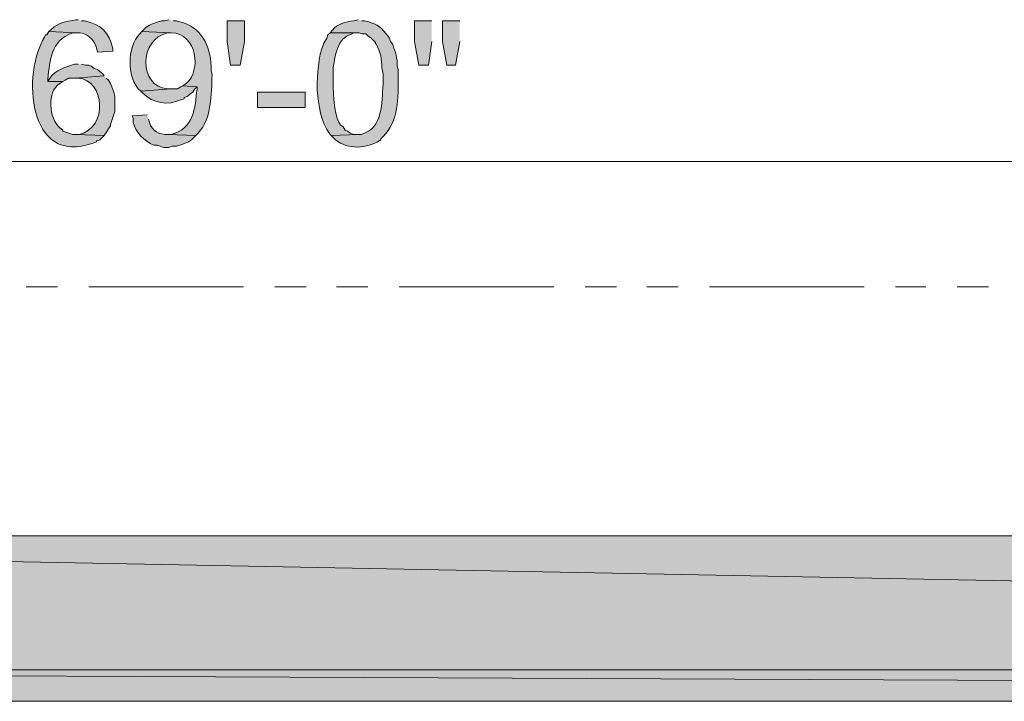
# Model space of a CAD drawing. Units: inches. Extents: x -1 to 9.6, y 3 to 10.
# Drawn here: x 5.1 to 5.9, y 3.6 to 4.1 of the extents above; entities that cross this region are included whole.
import ezdxf

# ---------------------------------------------------------------- set-up
doc = ezdxf.new("R2010")
doc.units = ezdxf.units.IN
doc.header["$MEASUREMENT"] = 0
doc.layers.add('Layer 1', color=7, linetype='Continuous')

msp = doc.modelspace()

# ---------------------------------------------------------------- hatches: boundary and pattern name
at = {"layer": 'Layer 1', "true_color": 0xffffff}
h = msp.add_hatch(color=7, dxfattribs=at)
edge = h.paths.add_edge_path()
edge.add_spline(control_points=[(5.18542, 4.12625), (5.18542, 4.12625), (5.18375, 4.12625), (5.18375, 4.12625), (5.17518, 4.12475), (5.17165, 4.12439), (5.16458, 4.11875), (5.16458, 4.11875), (5.16292, 4.11708), (5.16292, 4.11708), (5.16292, 4.11708), (5.18458, 4.11625), (5.18458, 4.11625), (5.19081, 4.1169), (5.19849, 4.11097), (5.19958, 4.10458), (5.19958, 4.10458), (5.20042, 4.10125), (5.20042, 4.10125), (5.20042, 4.10125), (5.21208, 4.10208), (5.21208, 4.10208), (5.21208, 4.10208), (5.21208, 4.10375), (5.21208, 4.10375), (5.20924, 4.11683), (5.20319, 4.12238), (5.19042, 4.12542), (5.19042, 4.12542), (5.18792, 4.12542), (5.18792, 4.12542)], knot_values=[0, 0, 0, 0, 0.013889, 0.013889, 0.013889, 0.027778, 0.027778, 0.027778, 0.041667, 0.041667, 0.041667, 0.055556, 0.055556, 0.055556, 0.069444, 0.069444, 0.069444, 0.083333, 0.083333, 0.083333, 0.097222, 0.097222, 0.097222, 0.111111, 0.111111, 0.111111, 0.125, 0.125, 0.125, 0.138889, 0.138889, 0.138889, 0.138889], degree=3, periodic=0)
edge.add_line((5.18792, 4.12542), (5.18542, 4.12625))
h = msp.add_hatch(color=7, dxfattribs=at)
edge = h.paths.add_edge_path()
edge.add_spline(control_points=[(5.25542, 4.12625), (5.25542, 4.12625), (5.25208, 4.12542), (5.25208, 4.12542), (5.25208, 4.12542), (5.24958, 4.12542), (5.24958, 4.12542), (5.24958, 4.12542), (5.24708, 4.12458), (5.24708, 4.12458), (5.24708, 4.12458), (5.24208, 4.12292), (5.24208, 4.12292), (5.24208, 4.12292), (5.24042, 4.12208), (5.24042, 4.12208), (5.24042, 4.12208), (5.23792, 4.12042), (5.23792, 4.12042), (5.23792, 4.12042), (5.23458, 4.11708), (5.23458, 4.11708), (5.23458, 4.11708), (5.25708, 4.11625), (5.25708, 4.11625), (5.27722, 4.11578), (5.28053, 4.0869), (5.26875, 4.07708), (5.26875, 4.07708), (5.26625, 4.07542), (5.26625, 4.07542), (5.26625, 4.07542), (5.27708, 4.07458), (5.27708, 4.07458), (5.27708, 4.07458), (5.27708, 4.07292), (5.27708, 4.07292), (5.27551, 4.05829), (5.27469, 4.04225), (5.25708, 4.03792), (5.25708, 4.03792), (5.25458, 4.03792), (5.25458, 4.03792), (5.25458, 4.03792), (5.27625, 4.03708), (5.27625, 4.03708), (5.27625, 4.03708), (5.27792, 4.03875), (5.27792, 4.03875), (5.28867, 4.0511), (5.28792, 4.06832), (5.28875, 4.08375), (5.28875, 4.08375), (5.28792, 4.08708), (5.28792, 4.08708), (5.28792, 4.08708), (5.28792, 4.09042), (5.28792, 4.09042), (5.28707, 4.10613), (5.28072, 4.12071), (5.26375, 4.12458), (5.26375, 4.12458), (5.26125, 4.12542), (5.26125, 4.12542), (5.26125, 4.12542), (5.25875, 4.12542), (5.25875, 4.12542)], knot_values=[0, 0, 0, 0, 0.013889, 0.013889, 0.013889, 0.027778, 0.027778, 0.027778, 0.041667, 0.041667, 0.041667, 0.055556, 0.055556, 0.055556, 0.069444, 0.069444, 0.069444, 0.083333, 0.083333, 0.083333, 0.097222, 0.097222, 0.097222, 0.111111, 0.111111, 0.111111, 0.125, 0.125, 0.125, 0.138889, 0.138889, 0.138889, 0.152778, 0.152778, 0.152778, 0.166667, 0.166667, 0.166667, 0.180556, 0.180556, 0.180556, 0.194444, 0.194444, 0.194444, 0.208333, 0.208333, 0.208333, 0.222222, 0.222222, 0.222222, 0.236111, 0.236111, 0.236111, 0.25, 0.25, 0.25, 0.263889, 0.263889, 0.263889, 0.277778, 0.277778, 0.277778, 0.291667, 0.291667, 0.291667, 0.305556, 0.305556, 0.305556, 0.305556], degree=3, periodic=0)
edge.add_line((5.25875, 4.12542), (5.25542, 4.12625))
for points in [[(5.30292, 4.09125), (5.30042, 4.10958), (5.30042, 4.12542), (5.31375, 4.12542), (5.31375, 4.10958), (5.31042, 4.09125)], [(5.45792, 4.12542), (5.44458, 4.12542), (5.44458, 4.10958), (5.44792, 4.09125), (5.45542, 4.09125), (5.45792, 4.10958)], [(5.47958, 4.12542), (5.46625, 4.12542), (5.46625, 4.10958), (5.46958, 4.09125), (5.47625, 4.09125), (5.47958, 4.10958)], [(4.10208, 3.72875), (9.46708, 3.62542), (4.10208, 3.62542)], [(4.10208, 3.72875), (9.46708, 3.72875), (9.46708, 3.62542)], [(4.10208, 3.72875), (9.46708, 3.62542), (4.10208, 3.62542)], [(4.10208, 3.72875), (9.46708, 3.72875), (9.46708, 3.62542)], [(4.08958, 3.62542), (9.46708, 3.60125), (4.08958, 3.60125)], [(4.08958, 3.62542), (9.46708, 3.62542), (9.46708, 3.60125)], [(4.08958, 3.62542), (9.46708, 3.60125), (4.08958, 3.60125)], [(4.08958, 3.62542), (9.46708, 3.62542), (9.46708, 3.60125)]]:
    msp.add_hatch(color=7, dxfattribs=at).paths.add_polyline_path(points)
h = msp.add_hatch(color=7, dxfattribs=at)
edge = h.paths.add_edge_path()
edge.add_spline(control_points=[(5.40125, 4.12625), (5.40125, 4.12625), (5.39792, 4.12542), (5.39792, 4.12542), (5.39185, 4.12488), (5.38511, 4.123), (5.38125, 4.11792), (5.38125, 4.11792), (5.37958, 4.11625), (5.37958, 4.11625), (5.37958, 4.11625), (5.40208, 4.11625), (5.40208, 4.11625), (5.40208, 4.11625), (5.40458, 4.11542), (5.40458, 4.11542), (5.40458, 4.11542), (5.40708, 4.11542), (5.40708, 4.11542), (5.40708, 4.11542), (5.40875, 4.11375), (5.40875, 4.11375), (5.40875, 4.11375), (5.41125, 4.11208), (5.41125, 4.11208), (5.41125, 4.11208), (5.41458, 4.10875), (5.41458, 4.10875), (5.41458, 4.10875), (5.41458, 4.10792), (5.41458, 4.10792), (5.41458, 4.10792), (5.41542, 4.10708), (5.41542, 4.10708), (5.41542, 4.10708), (5.41625, 4.10542), (5.41625, 4.10542), (5.41625, 4.10542), (5.41708, 4.10292), (5.41708, 4.10292), (5.42028, 4.09728), (5.41868, 4.09061), (5.42042, 4.08458), (5.42042, 4.08458), (5.42042, 4.07625), (5.42042, 4.07625), (5.41933, 4.06251), (5.42063, 4.04268), (5.40375, 4.03792), (5.40375, 4.03792), (5.40125, 4.03792), (5.40125, 4.03792), (5.40125, 4.03792), (5.38042, 4.03708), (5.38042, 4.03708), (5.38042, 4.03708), (5.38208, 4.03542), (5.38208, 4.03542), (5.39107, 4.02626), (5.40529, 4.02654), (5.41625, 4.03208), (5.41625, 4.03208), (5.41875, 4.03375), (5.41875, 4.03375), (5.41875, 4.03375), (5.41875, 4.03458), (5.41875, 4.03458), (5.41875, 4.03458), (5.42042, 4.03625), (5.42042, 4.03625), (5.43242, 4.04813), (5.43232, 4.06621), (5.43208, 4.08208), (5.43208, 4.08208), (5.43208, 4.08792), (5.43208, 4.08792), (5.43208, 4.08792), (5.43125, 4.09042), (5.43125, 4.09042), (5.43172, 4.09601), (5.42974, 4.10183), (5.42792, 4.10708), (5.42792, 4.10708), (5.42625, 4.10958), (5.42625, 4.10958), (5.42625, 4.10958), (5.42542, 4.11208), (5.42542, 4.11208), (5.42193, 4.11678), (5.41761, 4.12258), (5.41125, 4.12375), (5.41125, 4.12375), (5.40958, 4.12458), (5.40958, 4.12458), (5.40958, 4.12458), (5.40625, 4.12542), (5.40625, 4.12542), (5.40625, 4.12542), (5.40375, 4.12542), (5.40375, 4.12542)], knot_values=[0, 0, 0, 0, 0.013889, 0.013889, 0.013889, 0.027778, 0.027778, 0.027778, 0.041667, 0.041667, 0.041667, 0.055556, 0.055556, 0.055556, 0.069444, 0.069444, 0.069444, 0.083333, 0.083333, 0.083333, 0.097222, 0.097222, 0.097222, 0.111111, 0.111111, 0.111111, 0.125, 0.125, 0.125, 0.138889, 0.138889, 0.138889, 0.152778, 0.152778, 0.152778, 0.166667, 0.166667, 0.166667, 0.180556, 0.180556, 0.180556, 0.194444, 0.194444, 0.194444, 0.208333, 0.208333, 0.208333, 0.222222, 0.222222, 0.222222, 0.236111, 0.236111, 0.236111, 0.25, 0.25, 0.25, 0.263889, 0.263889, 0.263889, 0.277778, 0.277778, 0.277778, 0.291667, 0.291667, 0.291667, 0.305556, 0.305556, 0.305556, 0.319444, 0.319444, 0.319444, 0.333333, 0.333333, 0.333333, 0.347222, 0.347222, 0.347222, 0.361111, 0.361111, 0.361111, 0.375, 0.375, 0.375, 0.388889, 0.388889, 0.388889, 0.402778, 0.402778, 0.402778, 0.416667, 0.416667, 0.416667, 0.430556, 0.430556, 0.430556, 0.444444, 0.444444, 0.444444, 0.458333, 0.458333, 0.458333, 0.458333], degree=3, periodic=0)
edge.add_line((5.40375, 4.12542), (5.40125, 4.12625))
h = msp.add_hatch(color=7, dxfattribs=at)
edge = h.paths.add_edge_path()
edge.add_spline(control_points=[(5.16292, 4.11708), (5.16292, 4.11708), (5.16125, 4.11458), (5.16125, 4.11458), (5.16125, 4.11458), (5.16042, 4.11458), (5.16042, 4.11458), (5.16042, 4.11458), (5.15958, 4.11292), (5.15958, 4.11292), (5.14242, 4.08546), (5.14614, 4.01269), (5.19708, 4.03125), (5.19708, 4.03125), (5.19958, 4.03208), (5.19958, 4.03208), (5.19958, 4.03208), (5.19958, 4.03292), (5.19958, 4.03292), (5.19958, 4.03292), (5.20208, 4.03375), (5.20208, 4.03375), (5.20208, 4.03375), (5.20542, 4.03708), (5.20542, 4.03708), (5.20542, 4.03708), (5.18375, 4.03792), (5.18375, 4.03792), (5.18375, 4.03792), (5.18125, 4.03792), (5.18125, 4.03792), (5.18125, 4.03792), (5.17375, 4.04042), (5.17375, 4.04042), (5.17375, 4.04042), (5.17375, 4.04125), (5.17375, 4.04125), (5.17375, 4.04125), (5.17125, 4.04292), (5.17125, 4.04292), (5.163, 4.05039), (5.16111, 4.07056), (5.17125, 4.07708), (5.17125, 4.07708), (5.17375, 4.07875), (5.17375, 4.07875), (5.17375, 4.07875), (5.16208, 4.07875), (5.16208, 4.07875), (5.16208, 4.07875), (5.16208, 4.08042), (5.16208, 4.08042), (5.16397, 4.09567), (5.1639, 4.10939), (5.18125, 4.11625), (5.18125, 4.11625), (5.18458, 4.11625), (5.18458, 4.11625)], knot_values=[0, 0, 0, 0, 0.013889, 0.013889, 0.013889, 0.027778, 0.027778, 0.027778, 0.041667, 0.041667, 0.041667, 0.055556, 0.055556, 0.055556, 0.069444, 0.069444, 0.069444, 0.083333, 0.083333, 0.083333, 0.097222, 0.097222, 0.097222, 0.111111, 0.111111, 0.111111, 0.125, 0.125, 0.125, 0.138889, 0.138889, 0.138889, 0.152778, 0.152778, 0.152778, 0.166667, 0.166667, 0.166667, 0.180556, 0.180556, 0.180556, 0.194444, 0.194444, 0.194444, 0.208333, 0.208333, 0.208333, 0.222222, 0.222222, 0.222222, 0.236111, 0.236111, 0.236111, 0.25, 0.25, 0.25, 0.263889, 0.263889, 0.263889, 0.263889], degree=3, periodic=0)
edge.add_line((5.18458, 4.11625), (5.16292, 4.11708))
h = msp.add_hatch(color=7, dxfattribs=at)
edge = h.paths.add_edge_path()
edge.add_spline(control_points=[(5.23458, 4.11708), (5.23458, 4.11708), (5.23292, 4.11542), (5.23292, 4.11542), (5.22293, 4.10581), (5.22282, 4.08), (5.23375, 4.07125), (5.23375, 4.07125), (5.25708, 4.07292), (5.25708, 4.07292), (5.25708, 4.07292), (5.25458, 4.07292), (5.25458, 4.07292), (5.23161, 4.07493), (5.23219, 4.11122), (5.25458, 4.11625), (5.25458, 4.11625), (5.25708, 4.11625), (5.25708, 4.11625)], knot_values=[0, 0, 0, 0, 0.013889, 0.013889, 0.013889, 0.027778, 0.027778, 0.027778, 0.041667, 0.041667, 0.041667, 0.055556, 0.055556, 0.055556, 0.069444, 0.069444, 0.069444, 0.083333, 0.083333, 0.083333, 0.083333], degree=3, periodic=0)
edge.add_line((5.25708, 4.11625), (5.23458, 4.11708))
h = msp.add_hatch(color=7, dxfattribs=at)
edge = h.paths.add_edge_path()
edge.add_spline(control_points=[(5.37958, 4.11625), (5.37958, 4.11625), (5.37792, 4.11458), (5.37792, 4.11458), (5.37792, 4.11458), (5.37708, 4.11208), (5.37708, 4.11208), (5.37049, 4.1016), (5.37057, 4.08915), (5.36958, 4.07708), (5.36958, 4.07708), (5.36958, 4.07208), (5.36958, 4.07208), (5.37085, 4.06047), (5.3721, 4.04749), (5.37958, 4.03792), (5.37958, 4.03792), (5.38042, 4.03708), (5.38042, 4.03708), (5.38042, 4.03708), (5.40125, 4.03792), (5.40125, 4.03792), (5.40125, 4.03792), (5.39792, 4.03792), (5.39792, 4.03792), (5.39792, 4.03792), (5.39542, 4.03875), (5.39542, 4.03875), (5.39542, 4.03875), (5.39292, 4.04042), (5.39292, 4.04042), (5.39292, 4.04042), (5.39125, 4.04125), (5.39125, 4.04125), (5.39125, 4.04125), (5.38958, 4.04375), (5.38958, 4.04375), (5.38958, 4.04375), (5.38708, 4.04542), (5.38708, 4.04542), (5.38708, 4.04542), (5.38708, 4.04625), (5.38708, 4.04625), (5.38708, 4.04625), (5.38625, 4.04708), (5.38625, 4.04708), (5.38169, 4.05782), (5.38199, 4.07135), (5.38208, 4.08292), (5.38208, 4.08292), (5.38208, 4.08958), (5.38208, 4.08958), (5.38378, 4.09893), (5.38469, 4.11194), (5.39625, 4.11542), (5.39625, 4.11542), (5.39792, 4.11625), (5.39792, 4.11625), (5.39792, 4.11625), (5.40125, 4.11625), (5.40125, 4.11625)], knot_values=[0, 0, 0, 0, 0.013889, 0.013889, 0.013889, 0.027778, 0.027778, 0.027778, 0.041667, 0.041667, 0.041667, 0.055556, 0.055556, 0.055556, 0.069444, 0.069444, 0.069444, 0.083333, 0.083333, 0.083333, 0.097222, 0.097222, 0.097222, 0.111111, 0.111111, 0.111111, 0.125, 0.125, 0.125, 0.138889, 0.138889, 0.138889, 0.152778, 0.152778, 0.152778, 0.166667, 0.166667, 0.166667, 0.180556, 0.180556, 0.180556, 0.194444, 0.194444, 0.194444, 0.208333, 0.208333, 0.208333, 0.222222, 0.222222, 0.222222, 0.236111, 0.236111, 0.236111, 0.25, 0.25, 0.25, 0.263889, 0.263889, 0.263889, 0.277778, 0.277778, 0.277778, 0.277778], degree=3, periodic=0)
edge.add_line((5.40125, 4.11625), (5.37958, 4.11625))
h = msp.add_hatch(color=7, dxfattribs=at)
edge = h.paths.add_edge_path()
edge.add_spline(control_points=[(5.18542, 4.09208), (5.18542, 4.09208), (5.18292, 4.09208), (5.18292, 4.09208), (5.17589, 4.08967), (5.1679, 4.08793), (5.16375, 4.08125), (5.16375, 4.08125), (5.16208, 4.07875), (5.16208, 4.07875), (5.16208, 4.07875), (5.17375, 4.07875), (5.17375, 4.07875), (5.17375, 4.07875), (5.17542, 4.07958), (5.17542, 4.07958), (5.17542, 4.07958), (5.17792, 4.08125), (5.17792, 4.08125), (5.17792, 4.08125), (5.18292, 4.08125), (5.18292, 4.08125), (5.18292, 4.08125), (5.20542, 4.08292), (5.20542, 4.08292), (5.20542, 4.08292), (5.20458, 4.08458), (5.20458, 4.08458), (5.20458, 4.08458), (5.20208, 4.08625), (5.20208, 4.08625), (5.20208, 4.08625), (5.20042, 4.08792), (5.20042, 4.08792), (5.20042, 4.08792), (5.19792, 4.08875), (5.19792, 4.08875), (5.19792, 4.08875), (5.19542, 4.09042), (5.19542, 4.09042), (5.19542, 4.09042), (5.19375, 4.09125), (5.19375, 4.09125), (5.19375, 4.09125), (5.19125, 4.09125), (5.19125, 4.09125), (5.19125, 4.09125), (5.18792, 4.09208), (5.18792, 4.09208)], knot_values=[0, 0, 0, 0, 0.013889, 0.013889, 0.013889, 0.027778, 0.027778, 0.027778, 0.041667, 0.041667, 0.041667, 0.055556, 0.055556, 0.055556, 0.069444, 0.069444, 0.069444, 0.083333, 0.083333, 0.083333, 0.097222, 0.097222, 0.097222, 0.111111, 0.111111, 0.111111, 0.125, 0.125, 0.125, 0.138889, 0.138889, 0.138889, 0.152778, 0.152778, 0.152778, 0.166667, 0.166667, 0.166667, 0.180556, 0.180556, 0.180556, 0.194444, 0.194444, 0.194444, 0.208333, 0.208333, 0.208333, 0.222222, 0.222222, 0.222222, 0.222222], degree=3, periodic=0)
edge.add_line((5.18792, 4.09208), (5.18542, 4.09208))
h = msp.add_hatch(color=7, dxfattribs=at)
edge = h.paths.add_edge_path()
edge.add_spline(control_points=[(5.20542, 4.08292), (5.20542, 4.08292), (5.18292, 4.08125), (5.18292, 4.08125), (5.18292, 4.08125), (5.18542, 4.08125), (5.18542, 4.08125), (5.20593, 4.08015), (5.20883, 4.0429), (5.18625, 4.03792), (5.18625, 4.03792), (5.18375, 4.03792), (5.18375, 4.03792), (5.18375, 4.03792), (5.20542, 4.03708), (5.20542, 4.03708), (5.20542, 4.03708), (5.21042, 4.04458), (5.21042, 4.04458), (5.21042, 4.04458), (5.21042, 4.04542), (5.21042, 4.04542), (5.21042, 4.04542), (5.21375, 4.05542), (5.21375, 4.05542), (5.21375, 4.05542), (5.21375, 4.06125), (5.21375, 4.06125), (5.21414, 4.07058), (5.21318, 4.06901), (5.21042, 4.07708), (5.21042, 4.07708), (5.20875, 4.07958), (5.20875, 4.07958), (5.20875, 4.07958), (5.20708, 4.08125), (5.20708, 4.08125)], knot_values=[0, 0, 0, 0, 0.013889, 0.013889, 0.013889, 0.027778, 0.027778, 0.027778, 0.041667, 0.041667, 0.041667, 0.055556, 0.055556, 0.055556, 0.069444, 0.069444, 0.069444, 0.083333, 0.083333, 0.083333, 0.097222, 0.097222, 0.097222, 0.111111, 0.111111, 0.111111, 0.125, 0.125, 0.125, 0.138889, 0.138889, 0.138889, 0.152778, 0.152778, 0.152778, 0.166667, 0.166667, 0.166667, 0.166667], degree=3, periodic=0)
edge.add_line((5.20708, 4.08125), (5.20542, 4.08292))
h = msp.add_hatch(color=7, dxfattribs=at)
edge = h.paths.add_edge_path()
edge.add_spline(control_points=[(5.26625, 4.07542), (5.26625, 4.07542), (5.26458, 4.07458), (5.26458, 4.07458), (5.26458, 4.07458), (5.26208, 4.07292), (5.26208, 4.07292), (5.26208, 4.07292), (5.25708, 4.07292), (5.25708, 4.07292), (5.25708, 4.07292), (5.23375, 4.07125), (5.23375, 4.07125), (5.23375, 4.07125), (5.23542, 4.06958), (5.23542, 4.06958), (5.24292, 4.0619), (5.25492, 4.0599), (5.26458, 4.06458), (5.26458, 4.06458), (5.26708, 4.06542), (5.26708, 4.06542), (5.26708, 4.06542), (5.26708, 4.06625), (5.26708, 4.06625), (5.26708, 4.06625), (5.26958, 4.06708), (5.26958, 4.06708), (5.26958, 4.06708), (5.27125, 4.06875), (5.27125, 4.06875), (5.27125, 4.06875), (5.27375, 4.07042), (5.27375, 4.07042), (5.27375, 4.07042), (5.27542, 4.07292), (5.27542, 4.07292), (5.27542, 4.07292), (5.27708, 4.07458), (5.27708, 4.07458)], knot_values=[0, 0, 0, 0, 0.013889, 0.013889, 0.013889, 0.027778, 0.027778, 0.027778, 0.041667, 0.041667, 0.041667, 0.055556, 0.055556, 0.055556, 0.069444, 0.069444, 0.069444, 0.083333, 0.083333, 0.083333, 0.097222, 0.097222, 0.097222, 0.111111, 0.111111, 0.111111, 0.125, 0.125, 0.125, 0.138889, 0.138889, 0.138889, 0.152778, 0.152778, 0.152778, 0.166667, 0.166667, 0.166667, 0.180556, 0.180556, 0.180556, 0.180556], degree=3, periodic=0)
edge.add_line((5.27708, 4.07458), (5.26625, 4.07542))
h = msp.add_hatch(color=7, dxfattribs=at)
h.dxf.hatch_style = 2
h.paths.add_polyline_path([(5.36042, 4.05875), (5.36042, 4.07042), (5.32375, 4.07042), (5.32375, 4.05875)])
h = msp.add_hatch(color=7, dxfattribs=at)
edge = h.paths.add_edge_path()
edge.add_spline(control_points=[(5.23875, 4.05292), (5.23875, 4.05292), (5.22708, 4.05208), (5.22708, 4.05208), (5.22708, 4.05208), (5.22792, 4.05042), (5.22792, 4.05042), (5.22792, 4.05042), (5.22792, 4.04708), (5.22792, 4.04708), (5.23011, 4.03892), (5.23635, 4.03314), (5.24375, 4.02958), (5.24375, 4.02958), (5.24625, 4.02958), (5.24625, 4.02958), (5.24625, 4.02958), (5.24875, 4.02875), (5.24875, 4.02875), (5.24875, 4.02875), (5.25125, 4.02792), (5.25125, 4.02792), (5.25125, 4.02792), (5.25542, 4.02792), (5.25542, 4.02792), (5.25542, 4.02792), (5.25792, 4.02875), (5.25792, 4.02875), (5.25792, 4.02875), (5.26125, 4.02875), (5.26125, 4.02875), (5.26125, 4.02875), (5.26625, 4.03042), (5.26625, 4.03042), (5.26625, 4.03042), (5.26792, 4.03125), (5.26792, 4.03125), (5.26792, 4.03125), (5.27042, 4.03208), (5.27042, 4.03208), (5.27042, 4.03208), (5.27292, 4.03375), (5.27292, 4.03375), (5.27292, 4.03375), (5.27625, 4.03708), (5.27625, 4.03708), (5.27625, 4.03708), (5.25458, 4.03792), (5.25458, 4.03792), (5.24803, 4.03747), (5.24231, 4.04076), (5.24042, 4.04708), (5.24042, 4.04708), (5.23958, 4.04958), (5.23958, 4.04958)], knot_values=[0, 0, 0, 0, 0.013889, 0.013889, 0.013889, 0.027778, 0.027778, 0.027778, 0.041667, 0.041667, 0.041667, 0.055556, 0.055556, 0.055556, 0.069444, 0.069444, 0.069444, 0.083333, 0.083333, 0.083333, 0.097222, 0.097222, 0.097222, 0.111111, 0.111111, 0.111111, 0.125, 0.125, 0.125, 0.138889, 0.138889, 0.138889, 0.152778, 0.152778, 0.152778, 0.166667, 0.166667, 0.166667, 0.180556, 0.180556, 0.180556, 0.194444, 0.194444, 0.194444, 0.208333, 0.208333, 0.208333, 0.222222, 0.222222, 0.222222, 0.236111, 0.236111, 0.236111, 0.25, 0.25, 0.25, 0.25], degree=3, periodic=0)
edge.add_line((5.23958, 4.04958), (5.23875, 4.05292))

# ---------------------------------------------------------------- linework, layer by layer
at = {"layer": 'Layer 1', "lineweight": 0}
for points in [[(5.30292, 4.09125), (5.30042, 4.10958), (5.30042, 4.12542), (5.31375, 4.12542), (5.31375, 4.10958), (5.31042, 4.09125), (5.30292, 4.09125)], [(5.45792, 4.12542), (5.44458, 4.12542), (5.44458, 4.10958), (5.44792, 4.09125), (5.45542, 4.09125), (5.45792, 4.10958)], [(5.47958, 4.12542), (5.46625, 4.12542), (5.46625, 4.10958), (5.46958, 4.09125), (5.47625, 4.09125), (5.47958, 4.10958)], [(5.36042, 4.05875), (5.36042, 4.07042), (5.32375, 4.07042), (5.32375, 4.05875), (5.36042, 4.05875)], [(1.23042, 4.01708), (9.33625, 4.01708)], [(5.16959, 3.92042), (5.14542, 3.92042)], [(5.31292, 3.92042), (5.19375, 3.92042)], [(5.36125, 3.92042), (5.33709, 3.92042)], [(5.40875, 3.92042), (5.38459, 3.92042)], [(5.55209, 3.92042), (5.43292, 3.92042)], [(5.60042, 3.92042), (5.57625, 3.92042)], [(5.64792, 3.92042), (5.62376, 3.92042)], [(5.79125, 3.92042), (5.67209, 3.92042)], [(5.83876, 3.92042), (5.81542, 3.92042)], [(5.88709, 3.92042), (5.86292, 3.92042)], [(4.08958, 3.60125), (4.08958, 3.62542), (4.10208, 3.62542), (4.10208, 3.72875), (9.29208, 3.72875), (9.29208, 3.84875), (9.28042, 3.84875), (9.28042, 3.87208), (9.30042, 3.87208), (9.30042, 3.87875), (9.32375, 3.87875), (9.32375, 3.84875), (9.33958, 3.84875), (9.33958, 3.82458), (9.46708, 3.82458), (9.46708, 3.60125)], [(4.10208, 3.72875), (9.46708, 3.62542), (4.10208, 3.62542)], [(4.10208, 3.72875), (9.46708, 3.72875), (9.46708, 3.62542)], [(4.10208, 3.72875), (9.46708, 3.62542), (4.10208, 3.62542)], [(4.10208, 3.72875), (9.46708, 3.72875), (9.46708, 3.62542)], [(4.08958, 3.62542), (9.46708, 3.60125), (4.08958, 3.60125)], [(4.08958, 3.62542), (9.46708, 3.62542), (9.46708, 3.60125)], [(4.08958, 3.62542), (9.46708, 3.60125), (4.08958, 3.60125)], [(4.08958, 3.62542), (9.46708, 3.62542), (9.46708, 3.60125)], [(3.94625, 3.60125), (9.29208, 3.60125)]]:
    msp.add_lwpolyline(points, dxfattribs=at)
for points, knots in [([(5.18542, 4.12625), (5.18542, 4.12625), (5.18375, 4.12625), (5.18375, 4.12625), (5.17518, 4.12475), (5.17165, 4.12439), (5.16458, 4.11875), (5.16458, 4.11875), (5.16292, 4.11708), (5.16292, 4.11708), (5.16292, 4.11708), (5.18458, 4.11625), (5.18458, 4.11625), (5.19081, 4.1169), (5.19849, 4.11097), (5.19958, 4.10458), (5.19958, 4.10458), (5.20042, 4.10125), (5.20042, 4.10125), (5.20042, 4.10125), (5.21208, 4.10208), (5.21208, 4.10208), (5.21208, 4.10208), (5.21208, 4.10375), (5.21208, 4.10375), (5.20924, 4.11683), (5.20319, 4.12238), (5.19042, 4.12542), (5.19042, 4.12542), (5.18792, 4.12542), (5.18792, 4.12542)], [0, 0, 0, 0, 1, 1, 1, 2, 2, 2, 3, 3, 3, 4, 4, 4, 5, 5, 5, 6, 6, 6, 7, 7, 7, 8, 8, 8, 9, 9, 9, 10, 10, 10, 10]), ([(5.25542, 4.12625), (5.25542, 4.12625), (5.25208, 4.12542), (5.25208, 4.12542), (5.25208, 4.12542), (5.24958, 4.12542), (5.24958, 4.12542), (5.24958, 4.12542), (5.24708, 4.12458), (5.24708, 4.12458), (5.24708, 4.12458), (5.24208, 4.12292), (5.24208, 4.12292), (5.24208, 4.12292), (5.24042, 4.12208), (5.24042, 4.12208), (5.24042, 4.12208), (5.23792, 4.12042), (5.23792, 4.12042), (5.23792, 4.12042), (5.23458, 4.11708), (5.23458, 4.11708), (5.23458, 4.11708), (5.25708, 4.11625), (5.25708, 4.11625), (5.27722, 4.11578), (5.28053, 4.0869), (5.26875, 4.07708), (5.26875, 4.07708), (5.26625, 4.07542), (5.26625, 4.07542), (5.26625, 4.07542), (5.27708, 4.07458), (5.27708, 4.07458), (5.27708, 4.07458), (5.27708, 4.07292), (5.27708, 4.07292), (5.27551, 4.05829), (5.27469, 4.04225), (5.25708, 4.03792), (5.25708, 4.03792), (5.25458, 4.03792), (5.25458, 4.03792), (5.25458, 4.03792), (5.27625, 4.03708), (5.27625, 4.03708), (5.27625, 4.03708), (5.27792, 4.03875), (5.27792, 4.03875), (5.28867, 4.0511), (5.28792, 4.06832), (5.28875, 4.08375), (5.28875, 4.08375), (5.28792, 4.08708), (5.28792, 4.08708), (5.28792, 4.08708), (5.28792, 4.09042), (5.28792, 4.09042), (5.28707, 4.10613), (5.28072, 4.12071), (5.26375, 4.12458), (5.26375, 4.12458), (5.26125, 4.12542), (5.26125, 4.12542), (5.26125, 4.12542), (5.25875, 4.12542), (5.25875, 4.12542)], [0, 0, 0, 0, 1, 1, 1, 2, 2, 2, 3, 3, 3, 4, 4, 4, 5, 5, 5, 6, 6, 6, 7, 7, 7, 8, 8, 8, 9, 9, 9, 10, 10, 10, 11, 11, 11, 12, 12, 12, 13, 13, 13, 14, 14, 14, 15, 15, 15, 16, 16, 16, 17, 17, 17, 18, 18, 18, 19, 19, 19, 20, 20, 20, 21, 21, 21, 22, 22, 22, 22]), ([(5.40125, 4.12625), (5.40125, 4.12625), (5.39792, 4.12542), (5.39792, 4.12542), (5.39185, 4.12488), (5.38511, 4.123), (5.38125, 4.11792), (5.38125, 4.11792), (5.37958, 4.11625), (5.37958, 4.11625), (5.37958, 4.11625), (5.40208, 4.11625), (5.40208, 4.11625), (5.40208, 4.11625), (5.40458, 4.11542), (5.40458, 4.11542), (5.40458, 4.11542), (5.40708, 4.11542), (5.40708, 4.11542), (5.40708, 4.11542), (5.40875, 4.11375), (5.40875, 4.11375), (5.40875, 4.11375), (5.41125, 4.11208), (5.41125, 4.11208), (5.41125, 4.11208), (5.41458, 4.10875), (5.41458, 4.10875), (5.41458, 4.10875), (5.41458, 4.10792), (5.41458, 4.10792), (5.41458, 4.10792), (5.41542, 4.10708), (5.41542, 4.10708), (5.41542, 4.10708), (5.41625, 4.10542), (5.41625, 4.10542), (5.41625, 4.10542), (5.41708, 4.10292), (5.41708, 4.10292), (5.42028, 4.09728), (5.41868, 4.09061), (5.42042, 4.08458), (5.42042, 4.08458), (5.42042, 4.07625), (5.42042, 4.07625), (5.41933, 4.06251), (5.42063, 4.04268), (5.40375, 4.03792), (5.40375, 4.03792), (5.40125, 4.03792), (5.40125, 4.03792), (5.40125, 4.03792), (5.38042, 4.03708), (5.38042, 4.03708), (5.38042, 4.03708), (5.38208, 4.03542), (5.38208, 4.03542), (5.39107, 4.02626), (5.40529, 4.02654), (5.41625, 4.03208), (5.41625, 4.03208), (5.41875, 4.03375), (5.41875, 4.03375), (5.41875, 4.03375), (5.41875, 4.03458), (5.41875, 4.03458), (5.41875, 4.03458), (5.42042, 4.03625), (5.42042, 4.03625), (5.43242, 4.04813), (5.43232, 4.06621), (5.43208, 4.08208), (5.43208, 4.08208), (5.43208, 4.08792), (5.43208, 4.08792), (5.43208, 4.08792), (5.43125, 4.09042), (5.43125, 4.09042), (5.43172, 4.09601), (5.42974, 4.10183), (5.42792, 4.10708), (5.42792, 4.10708), (5.42625, 4.10958), (5.42625, 4.10958), (5.42625, 4.10958), (5.42542, 4.11208), (5.42542, 4.11208), (5.42193, 4.11678), (5.41761, 4.12258), (5.41125, 4.12375), (5.41125, 4.12375), (5.40958, 4.12458), (5.40958, 4.12458), (5.40958, 4.12458), (5.40625, 4.12542), (5.40625, 4.12542), (5.40625, 4.12542), (5.40375, 4.12542), (5.40375, 4.12542)], [0, 0, 0, 0, 1, 1, 1, 2, 2, 2, 3, 3, 3, 4, 4, 4, 5, 5, 5, 6, 6, 6, 7, 7, 7, 8, 8, 8, 9, 9, 9, 10, 10, 10, 11, 11, 11, 12, 12, 12, 13, 13, 13, 14, 14, 14, 15, 15, 15, 16, 16, 16, 17, 17, 17, 18, 18, 18, 19, 19, 19, 20, 20, 20, 21, 21, 21, 22, 22, 22, 23, 23, 23, 24, 24, 24, 25, 25, 25, 26, 26, 26, 27, 27, 27, 28, 28, 28, 29, 29, 29, 30, 30, 30, 31, 31, 31, 32, 32, 32, 33, 33, 33, 33]), ([(5.16292, 4.11708), (5.16292, 4.11708), (5.16125, 4.11458), (5.16125, 4.11458), (5.16125, 4.11458), (5.16042, 4.11458), (5.16042, 4.11458), (5.16042, 4.11458), (5.15958, 4.11292), (5.15958, 4.11292), (5.14242, 4.08546), (5.14614, 4.01269), (5.19708, 4.03125), (5.19708, 4.03125), (5.19958, 4.03208), (5.19958, 4.03208), (5.19958, 4.03208), (5.19958, 4.03292), (5.19958, 4.03292), (5.19958, 4.03292), (5.20208, 4.03375), (5.20208, 4.03375), (5.20208, 4.03375), (5.20542, 4.03708), (5.20542, 4.03708), (5.20542, 4.03708), (5.18375, 4.03792), (5.18375, 4.03792), (5.18375, 4.03792), (5.18125, 4.03792), (5.18125, 4.03792), (5.18125, 4.03792), (5.17375, 4.04042), (5.17375, 4.04042), (5.17375, 4.04042), (5.17375, 4.04125), (5.17375, 4.04125), (5.17375, 4.04125), (5.17125, 4.04292), (5.17125, 4.04292), (5.163, 4.05039), (5.16111, 4.07056), (5.17125, 4.07708), (5.17125, 4.07708), (5.17375, 4.07875), (5.17375, 4.07875), (5.17375, 4.07875), (5.16208, 4.07875), (5.16208, 4.07875), (5.16208, 4.07875), (5.16208, 4.08042), (5.16208, 4.08042), (5.16397, 4.09567), (5.1639, 4.10939), (5.18125, 4.11625), (5.18125, 4.11625), (5.18458, 4.11625), (5.18458, 4.11625)], [0, 0, 0, 0, 1, 1, 1, 2, 2, 2, 3, 3, 3, 4, 4, 4, 5, 5, 5, 6, 6, 6, 7, 7, 7, 8, 8, 8, 9, 9, 9, 10, 10, 10, 11, 11, 11, 12, 12, 12, 13, 13, 13, 14, 14, 14, 15, 15, 15, 16, 16, 16, 17, 17, 17, 18, 18, 18, 19, 19, 19, 19]), ([(5.23458, 4.11708), (5.23458, 4.11708), (5.23292, 4.11542), (5.23292, 4.11542), (5.22293, 4.10581), (5.22282, 4.08), (5.23375, 4.07125), (5.23375, 4.07125), (5.25708, 4.07292), (5.25708, 4.07292), (5.25708, 4.07292), (5.25458, 4.07292), (5.25458, 4.07292), (5.23161, 4.07493), (5.23219, 4.11122), (5.25458, 4.11625), (5.25458, 4.11625), (5.25708, 4.11625), (5.25708, 4.11625)], [0, 0, 0, 0, 1, 1, 1, 2, 2, 2, 3, 3, 3, 4, 4, 4, 5, 5, 5, 6, 6, 6, 6]), ([(5.37958, 4.11625), (5.37958, 4.11625), (5.37792, 4.11458), (5.37792, 4.11458), (5.37792, 4.11458), (5.37708, 4.11208), (5.37708, 4.11208), (5.37049, 4.1016), (5.37057, 4.08915), (5.36958, 4.07708), (5.36958, 4.07708), (5.36958, 4.07208), (5.36958, 4.07208), (5.37085, 4.06047), (5.3721, 4.04749), (5.37958, 4.03792), (5.37958, 4.03792), (5.38042, 4.03708), (5.38042, 4.03708), (5.38042, 4.03708), (5.40125, 4.03792), (5.40125, 4.03792), (5.40125, 4.03792), (5.39792, 4.03792), (5.39792, 4.03792), (5.39792, 4.03792), (5.39542, 4.03875), (5.39542, 4.03875), (5.39542, 4.03875), (5.39292, 4.04042), (5.39292, 4.04042), (5.39292, 4.04042), (5.39125, 4.04125), (5.39125, 4.04125), (5.39125, 4.04125), (5.38958, 4.04375), (5.38958, 4.04375), (5.38958, 4.04375), (5.38708, 4.04542), (5.38708, 4.04542), (5.38708, 4.04542), (5.38708, 4.04625), (5.38708, 4.04625), (5.38708, 4.04625), (5.38625, 4.04708), (5.38625, 4.04708), (5.38169, 4.05782), (5.38199, 4.07135), (5.38208, 4.08292), (5.38208, 4.08292), (5.38208, 4.08958), (5.38208, 4.08958), (5.38378, 4.09893), (5.38469, 4.11194), (5.39625, 4.11542), (5.39625, 4.11542), (5.39792, 4.11625), (5.39792, 4.11625), (5.39792, 4.11625), (5.40125, 4.11625), (5.40125, 4.11625)], [0, 0, 0, 0, 1, 1, 1, 2, 2, 2, 3, 3, 3, 4, 4, 4, 5, 5, 5, 6, 6, 6, 7, 7, 7, 8, 8, 8, 9, 9, 9, 10, 10, 10, 11, 11, 11, 12, 12, 12, 13, 13, 13, 14, 14, 14, 15, 15, 15, 16, 16, 16, 17, 17, 17, 18, 18, 18, 19, 19, 19, 20, 20, 20, 20]), ([(5.18542, 4.09208), (5.18542, 4.09208), (5.18292, 4.09208), (5.18292, 4.09208), (5.17589, 4.08967), (5.1679, 4.08793), (5.16375, 4.08125), (5.16375, 4.08125), (5.16208, 4.07875), (5.16208, 4.07875), (5.16208, 4.07875), (5.17375, 4.07875), (5.17375, 4.07875), (5.17375, 4.07875), (5.17542, 4.07958), (5.17542, 4.07958), (5.17542, 4.07958), (5.17792, 4.08125), (5.17792, 4.08125), (5.17792, 4.08125), (5.18292, 4.08125), (5.18292, 4.08125), (5.18292, 4.08125), (5.20542, 4.08292), (5.20542, 4.08292), (5.20542, 4.08292), (5.20458, 4.08458), (5.20458, 4.08458), (5.20458, 4.08458), (5.20208, 4.08625), (5.20208, 4.08625), (5.20208, 4.08625), (5.20042, 4.08792), (5.20042, 4.08792), (5.20042, 4.08792), (5.19792, 4.08875), (5.19792, 4.08875), (5.19792, 4.08875), (5.19542, 4.09042), (5.19542, 4.09042), (5.19542, 4.09042), (5.19375, 4.09125), (5.19375, 4.09125), (5.19375, 4.09125), (5.19125, 4.09125), (5.19125, 4.09125), (5.19125, 4.09125), (5.18792, 4.09208), (5.18792, 4.09208)], [0, 0, 0, 0, 1, 1, 1, 2, 2, 2, 3, 3, 3, 4, 4, 4, 5, 5, 5, 6, 6, 6, 7, 7, 7, 8, 8, 8, 9, 9, 9, 10, 10, 10, 11, 11, 11, 12, 12, 12, 13, 13, 13, 14, 14, 14, 15, 15, 15, 16, 16, 16, 16]), ([(5.20542, 4.08292), (5.20542, 4.08292), (5.18292, 4.08125), (5.18292, 4.08125), (5.18292, 4.08125), (5.18542, 4.08125), (5.18542, 4.08125), (5.20593, 4.08015), (5.20883, 4.0429), (5.18625, 4.03792), (5.18625, 4.03792), (5.18375, 4.03792), (5.18375, 4.03792), (5.18375, 4.03792), (5.20542, 4.03708), (5.20542, 4.03708), (5.20542, 4.03708), (5.21042, 4.04458), (5.21042, 4.04458), (5.21042, 4.04458), (5.21042, 4.04542), (5.21042, 4.04542), (5.21042, 4.04542), (5.21375, 4.05542), (5.21375, 4.05542), (5.21375, 4.05542), (5.21375, 4.06125), (5.21375, 4.06125), (5.21414, 4.07058), (5.21318, 4.06901), (5.21042, 4.07708), (5.21042, 4.07708), (5.20875, 4.07958), (5.20875, 4.07958), (5.20875, 4.07958), (5.20708, 4.08125), (5.20708, 4.08125)], [0, 0, 0, 0, 1, 1, 1, 2, 2, 2, 3, 3, 3, 4, 4, 4, 5, 5, 5, 6, 6, 6, 7, 7, 7, 8, 8, 8, 9, 9, 9, 10, 10, 10, 11, 11, 11, 12, 12, 12, 12]), ([(5.26625, 4.07542), (5.26625, 4.07542), (5.26458, 4.07458), (5.26458, 4.07458), (5.26458, 4.07458), (5.26208, 4.07292), (5.26208, 4.07292), (5.26208, 4.07292), (5.25708, 4.07292), (5.25708, 4.07292), (5.25708, 4.07292), (5.23375, 4.07125), (5.23375, 4.07125), (5.23375, 4.07125), (5.23542, 4.06958), (5.23542, 4.06958), (5.24292, 4.0619), (5.25492, 4.0599), (5.26458, 4.06458), (5.26458, 4.06458), (5.26708, 4.06542), (5.26708, 4.06542), (5.26708, 4.06542), (5.26708, 4.06625), (5.26708, 4.06625), (5.26708, 4.06625), (5.26958, 4.06708), (5.26958, 4.06708), (5.26958, 4.06708), (5.27125, 4.06875), (5.27125, 4.06875), (5.27125, 4.06875), (5.27375, 4.07042), (5.27375, 4.07042), (5.27375, 4.07042), (5.27542, 4.07292), (5.27542, 4.07292), (5.27542, 4.07292), (5.27708, 4.07458), (5.27708, 4.07458)], [0, 0, 0, 0, 1, 1, 1, 2, 2, 2, 3, 3, 3, 4, 4, 4, 5, 5, 5, 6, 6, 6, 7, 7, 7, 8, 8, 8, 9, 9, 9, 10, 10, 10, 11, 11, 11, 12, 12, 12, 13, 13, 13, 13]), ([(5.23875, 4.05292), (5.23875, 4.05292), (5.22708, 4.05208), (5.22708, 4.05208), (5.22708, 4.05208), (5.22792, 4.05042), (5.22792, 4.05042), (5.22792, 4.05042), (5.22792, 4.04708), (5.22792, 4.04708), (5.23011, 4.03892), (5.23635, 4.03314), (5.24375, 4.02958), (5.24375, 4.02958), (5.24625, 4.02958), (5.24625, 4.02958), (5.24625, 4.02958), (5.24875, 4.02875), (5.24875, 4.02875), (5.24875, 4.02875), (5.25125, 4.02792), (5.25125, 4.02792), (5.25125, 4.02792), (5.25542, 4.02792), (5.25542, 4.02792), (5.25542, 4.02792), (5.25792, 4.02875), (5.25792, 4.02875), (5.25792, 4.02875), (5.26125, 4.02875), (5.26125, 4.02875), (5.26125, 4.02875), (5.26625, 4.03042), (5.26625, 4.03042), (5.26625, 4.03042), (5.26792, 4.03125), (5.26792, 4.03125), (5.26792, 4.03125), (5.27042, 4.03208), (5.27042, 4.03208), (5.27042, 4.03208), (5.27292, 4.03375), (5.27292, 4.03375), (5.27292, 4.03375), (5.27625, 4.03708), (5.27625, 4.03708), (5.27625, 4.03708), (5.25458, 4.03792), (5.25458, 4.03792), (5.24803, 4.03747), (5.24231, 4.04076), (5.24042, 4.04708), (5.24042, 4.04708), (5.23958, 4.04958), (5.23958, 4.04958)], [0, 0, 0, 0, 1, 1, 1, 2, 2, 2, 3, 3, 3, 4, 4, 4, 5, 5, 5, 6, 6, 6, 7, 7, 7, 8, 8, 8, 9, 9, 9, 10, 10, 10, 11, 11, 11, 12, 12, 12, 13, 13, 13, 14, 14, 14, 15, 15, 15, 16, 16, 16, 17, 17, 17, 18, 18, 18, 18])]:
    msp.add_open_spline(points, degree=3, knots=knots, dxfattribs=at)

doc.saveas('drawing.dxf')
